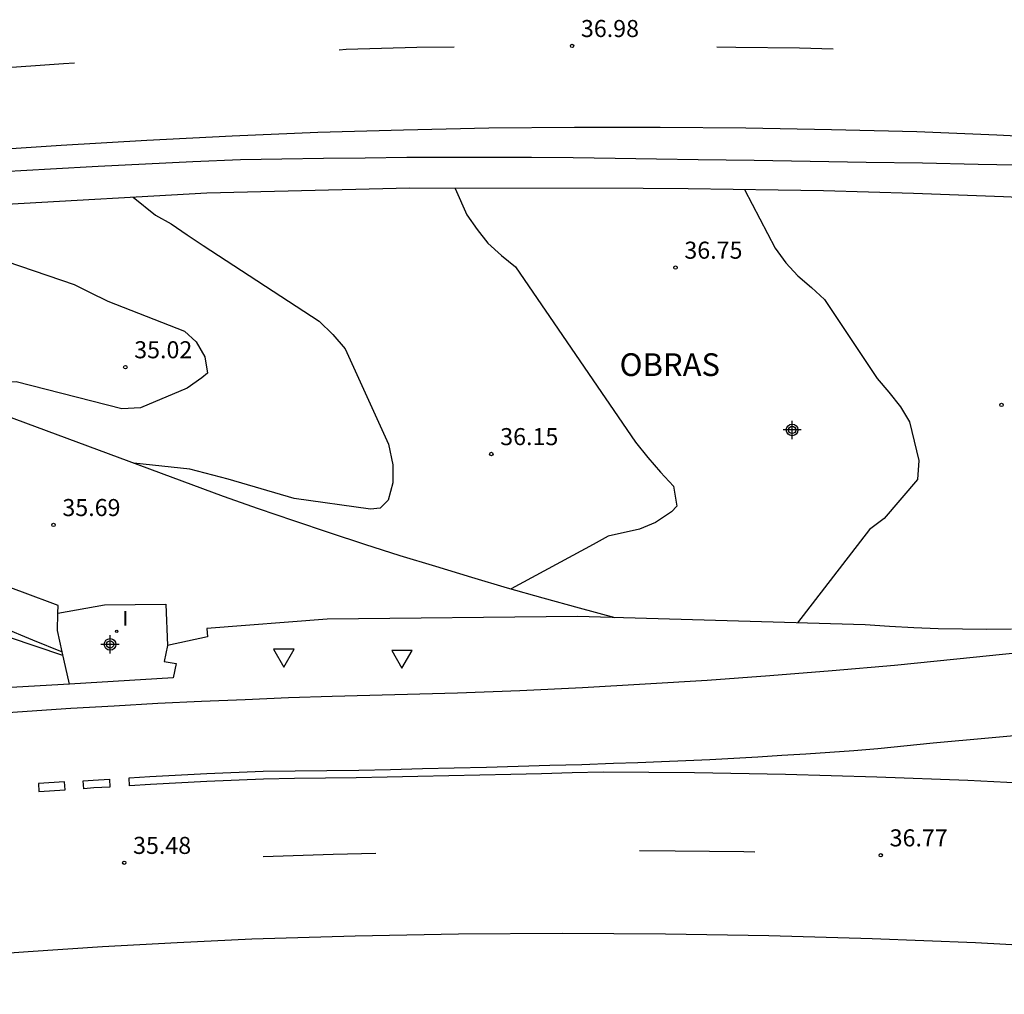
# Model space of a CAD drawing. Units: metres. Extents: x 584144 to 584495, y 4796289 to 4796541.
# Drawn here: x 584230 to 584274, y 4796437 to 4796480 of the extents above; entities that cross this region are included whole.
import ezdxf

# ---------------------------------------------------------------- set-up
doc = ezdxf.new("R2010")
doc.units = ezdxf.units.M
doc.header["$MEASUREMENT"] = 0
for name, color, linetype in [('020104', 34, 'Continuous'), ('020204', 9, 'Continuous'), ('020308', 9, 'Continuous'), ('060111', 9, 'Continuous'), ('060113', 4, 'Continuous'), ('060119', 9, 'Continuous'), ('060130', 9, 'Continuous'), ('080309', 9, 'Continuous'), ('260101', 9, 'Continuous'), ('260205', 9, 'Continuous'), ('270204', 9, 'Continuous'), ('270304', 9, 'Continuous'), ('Centroides', 1, 'Continuous')]:
    doc.layers.add(name, color=color, linetype=linetype)
doc.styles.add('ARIAL', font='arial.ttf', dxfattribs={"height": 1})
doc.styles.add('ARIALI', font='ariali.ttf', dxfattribs={"height": 1})
doc.styles.add('ROMANS', font='romans__.ttf', dxfattribs={"height": 1})

# ---------------------------------------------------------------- blocks, each defined once
blk = doc.blocks.new('Centroide')
for points in [[(0.402, 0), (-0.402, 0)], [(0, -0.402), (0, 0.402)]]:
    blk.add_lwpolyline(points)
for radius in [0.256, 0.159]:
    blk.add_circle((0, 0), radius)
blk = doc.blocks.new('COTAPU')
blk.add_circle((0, 0), 0.075)
blk = doc.blocks.new('REIND')
blk.add_circle((0, 0), 0.055)
blk = doc.blocks.new('SETRA')
at = {"linetype": 'Continuous'}
blk.add_lwpolyline([(0.451, 0.26), (-0.45, 0.26), (-0.001, -0.52)], close=True, dxfattribs=at)

msp = doc.modelspace()

# ---------------------------------------------------------------- linework, layer by layer
at = {"layer": '020104', "flags": 128}
for points, elevation in [([(584249.45, 4796472.09), (584249.96, 4796470.93), (584250.41, 4796470.28), (584250.89, 4796469.69), (584251.49, 4796469.14), (584252.1, 4796468.65), (584257.38, 4796460.93), (584257.92, 4796460.25), (584258.48, 4796459.61), (584259.06, 4796458.99), (584259.2, 4796458.11), (584258.96, 4796457.86), (584258.26, 4796457.4), (584257.55, 4796457.11), (584256.18, 4796456.79), (584255.52, 4796456.43), (584251.91, 4796454.48)], 36.5), ([(584262.17, 4796472.04), (584263.52, 4796469.47), (584264, 4796468.82), (584264.52, 4796468.25), (584265.12, 4796467.73), (584265.7, 4796467.2), (584268.01, 4796463.73), (584268.53, 4796463.13), (584269.04, 4796462.49), (584269.44, 4796461.82), (584269.84, 4796460.13), (584269.79, 4796459.29), (584268.32, 4796457.58), (584267.67, 4796457.09), (584264.51, 4796452.98)], 37), ([(584235.29, 4796471.7), (584236.27, 4796470.92), (584236.96, 4796470.53), (584237.66, 4796470.05), (584238.36, 4796469.58), (584243.47, 4796466.26), (584244.07, 4796465.67), (584244.61, 4796465.04), (584246.52, 4796460.84), (584246.71, 4796459.93), (584246.7, 4796459.14), (584246.5, 4796458.38), (584246.15, 4796458.03), (584245.73, 4796457.99), (584242.37, 4796458.45), (584239.46, 4796459.31), (584237.78, 4796459.75), (584235.32, 4796460)], 36), ([(584223.56, 4796471.01), (584226.15, 4796470.09), (584232.69, 4796467.87), (584233.37, 4796467.53), (584234.17, 4796467.13), (584237.54, 4796465.81), (584238.05, 4796465.34), (584238.43, 4796464.69), (584238.56, 4796463.96), (584238.31, 4796463.76), (584237.66, 4796463.3), (584235.61, 4796462.44), (584234.79, 4796462.39), (584230.14, 4796463.58), (584226.05, 4796463.42)], 35.5), ([(584232.19, 4796451.55), (584227.53, 4796453.12)], 35.5)]:
    msp.add_lwpolyline(points, dxfattribs=dict(at, elevation=elevation))
at = {"layer": '060111', "flags": 128}
for points in [[(584229.57, 4796472.83), (584231.65, 4796472.95), (584233.74, 4796473.07), (584235.82, 4796473.17), (584237.91, 4796473.27), (584240, 4796473.36), (584241.83, 4796473.39), (584243.66, 4796473.42), (584245.49, 4796473.44), (584247.32, 4796473.46), (584249.15, 4796473.47), (584250.98, 4796473.47), (584252.81, 4796473.46), (584254.64, 4796473.45), (584256.48, 4796473.42), (584258.31, 4796473.4), (584260.14, 4796473.36), (584262.6, 4796473.33), (584265.07, 4796473.29), (584267.53, 4796473.25), (584270, 4796473.21), (584272.46, 4796473.16), (584274.93, 4796473.11)], [(584273.92, 4796452.7), (584272.84, 4796452.69), (584271.77, 4796452.7), (584270.7, 4796452.72), (584269.63, 4796452.77), (584268.56, 4796452.83), (584267.49, 4796452.9), (584254.83, 4796453.26), (584243.82, 4796453.14), (584238.53, 4796452.74), (584238.55, 4796452.37), (584236.79, 4796451.98)], [(584236.79, 4796451.98), (584236.65, 4796451.28), (584237.18, 4796451.19), (584237.04, 4796450.56), (584232.48, 4796450.289)], [(584232.48, 4796450.289), (584229.13, 4796450.09)]]:
    msp.add_lwpolyline(points, dxfattribs=at)
at = {"layer": '060113', "flags": 128}
msp.add_lwpolyline([(584229.52, 4796452.8), (584230.85, 4796452.24), (584232.16, 4796451.71)], dxfattribs=at)
at = {"layer": '060119', "flags": 128}
msp.add_lwpolyline([(584275.56, 4796471.63), (584273.57, 4796471.72), (584271.59, 4796471.8), (584269.61, 4796471.87), (584267.63, 4796471.93), (584265.65, 4796471.98), (584263.66, 4796472.02), (584261.68, 4796472.05), (584259.7, 4796472.08), (584257.72, 4796472.09), (584247.45, 4796472.1), (584238.53, 4796471.89), (584229.71, 4796471.39)], dxfattribs=at)
at = {"layer": '060130', "flags": 128}
for points in [[(584205.459, 4796468.964), (584207.5, 4796468.56), (584209.51, 4796468.13), (584211.52, 4796467.67), (584213.52, 4796467.19), (584215.51, 4796466.67), (584217.5, 4796466.13), (584219.47, 4796465.56), (584221.44, 4796464.96), (584223.4, 4796464.33), (584225.36, 4796463.67), (584227.3, 4796462.99), (584239.24, 4796458.55), (584240.79, 4796458.01), (584242.34, 4796457.48), (584243.9, 4796456.96), (584245.46, 4796456.45), (584247.02, 4796455.95), (584248.59, 4796455.47), (584250.16, 4796455), (584251.74, 4796454.53), (584253.31, 4796454.08), (584254.9, 4796453.64), (584256.467, 4796453.213)], [(584231.971, 4796453.41), (584231.98, 4796453.74), (584230.41, 4796454.33), (584228.84, 4796454.91), (584227.26, 4796455.48), (584225.68, 4796456.03), (584224.09, 4796456.57), (584222.5, 4796457.09), (584220.9, 4796457.6), (584219.3, 4796458.1), (584217.7, 4796458.59), (584216.09, 4796459.06), (584214.48, 4796459.51), (584211.84, 4796460.17), (584209.2, 4796460.77), (584206.55, 4796461.33), (584203.89, 4796461.84), (584201.21, 4796462.3), (584198.53, 4796462.7), (584196.68, 4796462.949)], [(584231.971, 4796453.41), (584234.02, 4796453.77), (584236.72, 4796453.81), (584236.79, 4796451.98)], [(584232.16, 4796451.71), (584231.95, 4796452.64), (584231.971, 4796453.41)], [(584232.48, 4796450.289), (584232.16, 4796451.71)]]:
    msp.add_lwpolyline(points, dxfattribs=at)
at = {"layer": '260101', "flags": 128}
for points in [[(584244.34, 4796478.19), (584244.65, 4796478.21), (584247.76, 4796478.3), (584249.41, 4796478.32)], [(584260.96, 4796478.32), (584261.79, 4796478.31), (584264.6, 4796478.27), (584266.07, 4796478.23)], [(584227.75, 4796477.27), (584229.11, 4796477.37), (584232.22, 4796477.58), (584232.7, 4796477.61)], [(584228.37, 4796473.74), (584232.12, 4796474), (584235.88, 4796474.22), (584239.64, 4796474.41), (584243.41, 4796474.56), (584247.17, 4796474.67), (584250.93, 4796474.75), (584254.7, 4796474.79), (584258.47, 4796474.79), (584262.23, 4796474.76), (584266, 4796474.69), (584269.76, 4796474.59), (584273.27, 4796474.45), (584276.79, 4796474.28)], [(584276.01, 4796445.85), (584272, 4796446.05), (584267.99, 4796446.2), (584263.98, 4796446.32), (584259.97, 4796446.39), (584255.96, 4796446.41), (584254.6, 4796446.38), (584253.25, 4796446.34), (584251.89, 4796446.31), (584250.53, 4796446.28), (584249.17, 4796446.25), (584247.81, 4796446.22), (584246.45, 4796446.2), (584245.1, 4796446.17), (584243.74, 4796446.15), (584242.38, 4796446.13), (584241.02, 4796446.11), (584238.53, 4796446), (584236.04, 4796445.87), (584235.13, 4796445.81), (584235.11, 4796446.16), (584236.02, 4796446.22), (584238.52, 4796446.35), (584241.01, 4796446.46), (584242.41, 4796446.47), (584243.81, 4796446.49), (584245.21, 4796446.51), (584246.61, 4796446.54), (584248.01, 4796446.57), (584249.41, 4796446.6), (584250.82, 4796446.64), (584252.22, 4796446.68), (584253.62, 4796446.72), (584255.02, 4796446.76), (584256.42, 4796446.81), (584257.48, 4796446.84), (584258.53, 4796446.89), (584259.59, 4796446.93), (584260.65, 4796446.98), (584261.7, 4796447.03), (584262.76, 4796447.09), (584263.82, 4796447.16), (584264.87, 4796447.22), (584265.93, 4796447.3), (584266.98, 4796447.37), (584268.04, 4796447.46), (584270.48, 4796447.7), (584272.91, 4796447.92), (584275.35, 4796448.14)], [(584232.27, 4796445.99), (584231.12, 4796445.92), (584231.14, 4796445.57), (584232.29, 4796445.64), (584232.27, 4796445.99)], [(584233.09, 4796446.04), (584233.53, 4796446.07), (584234.25, 4796446.11), (584234.26, 4796445.76), (584233.55, 4796445.72), (584233.11, 4796445.69), (584233.09, 4796446.04)], [(584257.56, 4796442.97), (584259.13, 4796442.96), (584262.15, 4796442.92), (584262.63, 4796442.91)], [(584241.01, 4796442.71), (584244.08, 4796442.81), (584245.96, 4796442.86)], [(584211.01, 4796436.64), (584214.28, 4796437.03), (584217.55, 4796437.39), (584220.82, 4796437.72), (584224.1, 4796438.02), (584227.38, 4796438.29), (584230.66, 4796438.53), (584233.94, 4796438.75), (584237.22, 4796438.93), (584240.51, 4796439.09), (584245.05, 4796439.22), (584249.6, 4796439.3), (584254.15, 4796439.33), (584258.7, 4796439.31), (584263.24, 4796439.23), (584267.79, 4796439.1), (584272.33, 4796438.92), (584276.87, 4796438.68), (584281.41, 4796438.39), (584285.94, 4796438.05), (584290.47, 4796437.66), (584294.06, 4796437.26), (584297.65, 4796436.83), (584301.23, 4796436.37)]]:
    msp.add_lwpolyline(points, dxfattribs=at)
at = {"layer": '260101'}
msp.add_lwpolyline([(584274.25, 4796451.66), (584271.52, 4796451.38), (584268.78, 4796451.11), (584266.03, 4796450.87), (584263.29, 4796450.65), (584260.54, 4796450.45), (584257.8, 4796450.28), (584255.05, 4796450.13), (584252.3, 4796450), (584249.55, 4796449.89), (584246.79, 4796449.81), (584244.04, 4796449.74), (584242.12, 4796449.68), (584240.21, 4796449.6), (584238.29, 4796449.52), (584236.37, 4796449.43), (584234.45, 4796449.32), (584232.54, 4796449.21), (584230.62, 4796449.09), (584228.71, 4796448.95)], dxfattribs=at)

# ---------------------------------------------------------------- block references
at = {"layer": '020204'}
for p in [(584254.59, 4796478.36, 36.98), (584259.14, 4796468.61, 36.75), (584234.94, 4796464.23, 35.02), (584273.48, 4796462.57, 37.23), (584251.04, 4796460.41, 36.15), (584231.78, 4796457.29, 35.69), (584234.89, 4796442.43, 35.48), (584268.17, 4796442.76, 36.77)]:
    msp.add_blockref('COTAPU', p, dxfattribs=at)
at = {"layer": '260205'}
for p in [(584241.91, 4796451.56), (584247.11, 4796451.51)]:
    msp.add_blockref('SETRA', p, dxfattribs=at)
at = {"layer": '270204'}
msp.add_blockref('REIND', (584234.56, 4796452.61, 35.8), dxfattribs=at)
at = {"layer": 'Centroides', "rotation": 359.9987685839998}
for p in [(584264.272, 4796461.469), (584234.269, 4796452.036)]:
    msp.add_blockref('Centroide', p, dxfattribs=at)

# ---------------------------------------------------------------- texts
at = {"layer": '020308', "style": 'ARIAL'}
for s, p in [('36.98', (584254.98, 4796478.75)), ('36.75', (584259.53, 4796469)), ('35.02', (584235.33, 4796464.62)), ('36.15', (584251.43, 4796460.8)), ('35.69', (584232.17, 4796457.68)), ('36.77', (584268.56, 4796443.15)), ('35.48', (584235.28, 4796442.82))]:
    msp.add_text(s, height=0.75, dxfattribs=at).set_placement(p)
at = {"layer": '080309', "style": 'ARIALI'}
msp.add_text('OBRAS', height=1, dxfattribs=at).set_placement((584256.68, 4796463.84))
at = {"layer": '270304', "style": 'ROMANS'}
msp.add_text('I', height=0.65, dxfattribs=at).set_placement((584234.81, 4796452.86))

doc.saveas('drawing.dxf')
